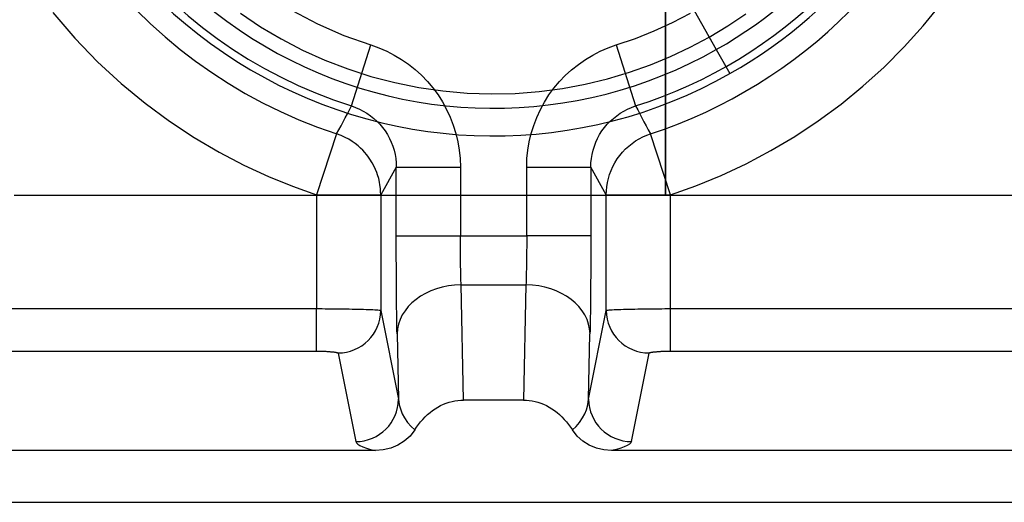
# Model space of a CAD drawing. Units: millimetres. Extents: x -100 to -10, y -81 to 125.
# Drawn here: x -71 to -59, y 12 to 17 of the extents above; entities that cross this region are included whole.
import ezdxf

# ---------------------------------------------------------------- set-up
doc = ezdxf.new("R2010")
doc.units = ezdxf.units.MM
doc.layers.add('MAIN-2', color=7, linetype='Continuous')

msp = doc.modelspace()

# ---------------------------------------------------------------- linework, layer by layer
at = {"layer": 'MAIN-2'}
for p, q in [((-63.206, 27.942), (-63.206, 15.242)), ((-63.206, 15.242), (-63.206, 27.942)), ((-63.426, 18.434), (-62.601, 16.978)), ((-67.643, 17.441), (-67.342, 17.283)), ((-60.142, 17.259), (-59.928, 17.52)), ((-70.488, 17.417), (-70.228, 17.114)), ((-68.256, 17.409), (-68.02, 17.25)), ((-63.121, 17.301), (-62.907, 17.412)), ((-62.464, 17.259), (-62.25, 17.403)), ((-68.02, 17.25), (-67.775, 17.106)), ((-67.342, 17.283), (-67.03, 17.147)), ((-63.339, 17.201), (-63.121, 17.301)), ((-62.686, 17.127), (-62.464, 17.259)), ((-60.368, 17.009), (-60.142, 17.259)), ((-70.228, 17.114), (-69.957, 16.833)), ((-67.775, 17.106), (-67.519, 16.972)), ((-67.03, 17.147), (-66.708, 17.033)), ((-63.79, 17.033), (-63.562, 17.111)), ((-63.562, 17.111), (-63.339, 17.201)), ((-62.913, 17.005), (-62.686, 17.127)), ((-62.686, 17.127), (-62.439, 16.692)), ((-67.519, 16.972), (-67.254, 16.853)), ((-66.937, 16.307), (-66.708, 17.033)), ((-66.708, 17.033), (-66.612, 16.999)), ((-66.612, 16.999), (-66.519, 16.959)), ((-63.98, 16.959), (-63.886, 16.999)), ((-63.886, 16.999), (-63.79, 17.033)), ((-63.79, 17.033), (-63.561, 16.307)), ((-63.147, 16.895), (-62.913, 17.005)), ((-62.601, 16.978), (-62.439, 16.692)), ((-60.607, 16.77), (-60.368, 17.009)), ((-66.519, 16.959), (-66.429, 16.913)), ((-66.429, 16.913), (-66.342, 16.861)), ((-66.342, 16.861), (-66.259, 16.804)), ((-64.241, 16.802), (-64.157, 16.86)), ((-64.157, 16.86), (-64.07, 16.913)), ((-64.07, 16.913), (-63.98, 16.959)), ((-63.385, 16.796), (-63.147, 16.895)), ((-69.957, 16.833), (-69.677, 16.575)), ((-67.254, 16.853), (-66.983, 16.748)), ((-66.983, 16.748), (-66.706, 16.659)), ((-66.259, 16.804), (-66.179, 16.74)), ((-66.179, 16.74), (-66.104, 16.672)), ((-64.396, 16.67), (-64.321, 16.738)), ((-64.321, 16.738), (-64.241, 16.802)), ((-63.633, 16.708), (-63.385, 16.796)), ((-60.858, 16.543), (-60.607, 16.77)), ((-66.706, 16.659), (-66.424, 16.585)), ((-66.104, 16.672), (-66.034, 16.599)), ((-64.466, 16.597), (-64.396, 16.67)), ((-64.161, 16.566), (-63.895, 16.63)), ((-63.895, 16.63), (-63.633, 16.708)), ((-69.677, 16.575), (-69.391, 16.339)), ((-66.424, 16.585), (-66.139, 16.527)), ((-66.139, 16.527), (-65.851, 16.486)), ((-66.034, 16.599), (-65.969, 16.522)), ((-65.969, 16.522), (-65.909, 16.44)), ((-64.708, 16.479), (-64.429, 16.516)), ((-64.59, 16.438), (-64.531, 16.52)), ((-64.531, 16.52), (-64.466, 16.597)), ((-64.429, 16.516), (-64.161, 16.566)), ((-61.119, 16.33), (-60.858, 16.543)), ((-65.909, 16.44), (-65.855, 16.355)), ((-65.851, 16.486), (-65.561, 16.46)), ((-65.561, 16.46), (-65.277, 16.451)), ((-65.277, 16.451), (-64.992, 16.457)), ((-64.992, 16.457), (-64.708, 16.479)), ((-64.645, 16.353), (-64.59, 16.438)), ((-69.391, 16.339), (-69.1, 16.125)), ((-66.962, 16.26), (-66.937, 16.307)), ((-66.937, 16.307), (-66.889, 16.29)), ((-66.889, 16.29), (-66.843, 16.27)), ((-66.843, 16.27), (-66.798, 16.247)), ((-65.855, 16.355), (-65.807, 16.266)), ((-64.693, 16.264), (-64.645, 16.353)), ((-63.7, 16.247), (-63.655, 16.27)), ((-63.655, 16.27), (-63.609, 16.29)), ((-63.609, 16.29), (-63.561, 16.307)), ((-63.561, 16.307), (-63.536, 16.26)), ((-61.389, 16.131), (-61.119, 16.33)), ((-67.037, 16.119), (-67.012, 16.167)), ((-67.012, 16.167), (-66.987, 16.214)), ((-66.987, 16.214), (-66.962, 16.26)), ((-66.798, 16.247), (-66.754, 16.221)), ((-66.754, 16.221), (-66.713, 16.192)), ((-66.713, 16.192), (-66.673, 16.16)), ((-66.673, 16.16), (-66.635, 16.126)), ((-65.807, 16.266), (-65.764, 16.174)), ((-65.764, 16.174), (-65.728, 16.079)), ((-64.772, 16.077), (-64.735, 16.172)), ((-64.735, 16.172), (-64.693, 16.264)), ((-63.863, 16.126), (-63.825, 16.16)), ((-63.825, 16.16), (-63.785, 16.192)), ((-63.785, 16.192), (-63.744, 16.221)), ((-63.744, 16.221), (-63.7, 16.247)), ((-63.536, 16.26), (-63.512, 16.214)), ((-63.512, 16.214), (-63.487, 16.167)), ((-63.487, 16.167), (-63.461, 16.119)), ((-69.1, 16.125), (-68.807, 15.931)), ((-67.088, 16.023), (-67.062, 16.072)), ((-67.062, 16.072), (-67.037, 16.119)), ((-66.635, 16.126), (-66.6, 16.09)), ((-66.6, 16.09), (-66.568, 16.051)), ((-66.568, 16.051), (-66.538, 16.01)), ((-65.728, 16.079), (-65.697, 15.981)), ((-64.801, 15.98), (-64.772, 16.077)), ((-63.961, 16.01), (-63.931, 16.051)), ((-63.931, 16.051), (-63.898, 16.09)), ((-63.898, 16.09), (-63.863, 16.126)), ((-63.461, 16.119), (-63.436, 16.072)), ((-63.436, 16.072), (-63.41, 16.023)), ((-61.668, 15.946), (-61.389, 16.131)), ((-68.807, 15.931), (-68.512, 15.758)), ((-67.114, 15.975), (-67.352, 15.251)), ((-67.114, 15.975), (-67.088, 16.023)), ((-67.062, 15.956), (-67.114, 15.975)), ((-67.014, 15.934), (-67.062, 15.956)), ((-66.97, 15.911), (-67.014, 15.934)), ((-66.538, 16.01), (-66.51, 15.967)), ((-66.51, 15.967), (-66.486, 15.922)), ((-66.486, 15.922), (-66.465, 15.876)), ((-65.697, 15.981), (-65.674, 15.882)), ((-64.825, 15.882), (-64.801, 15.98)), ((-64.033, 15.876), (-64.012, 15.922)), ((-64.012, 15.922), (-63.988, 15.967)), ((-63.988, 15.967), (-63.961, 16.01)), ((-63.56, 15.891), (-63.517, 15.917)), ((-63.517, 15.917), (-63.473, 15.939)), ((-63.473, 15.939), (-63.429, 15.959)), ((-63.429, 15.959), (-63.384, 15.975)), ((-63.41, 16.023), (-63.384, 15.975)), ((-63.147, 15.251), (-63.384, 15.975)), ((-61.954, 15.776), (-61.668, 15.946)), ((-66.93, 15.886), (-66.97, 15.911)), ((-66.893, 15.86), (-66.93, 15.886)), ((-66.86, 15.833), (-66.893, 15.86)), ((-66.831, 15.807), (-66.86, 15.833)), ((-66.804, 15.781), (-66.831, 15.807)), ((-66.465, 15.876), (-66.447, 15.829)), ((-66.447, 15.829), (-66.432, 15.78)), ((-65.674, 15.882), (-65.657, 15.782)), ((-64.842, 15.782), (-64.825, 15.882)), ((-64.066, 15.78), (-64.051, 15.829)), ((-64.051, 15.829), (-64.033, 15.876)), ((-63.679, 15.796), (-63.641, 15.831)), ((-63.641, 15.831), (-63.601, 15.862)), ((-63.601, 15.862), (-63.56, 15.891)), ((-68.512, 15.758), (-68.218, 15.605)), ((-66.781, 15.756), (-66.804, 15.781)), ((-66.76, 15.732), (-66.781, 15.756)), ((-66.743, 15.709), (-66.76, 15.732)), ((-66.719, 15.675), (-66.743, 15.709)), ((-66.432, 15.78), (-66.42, 15.731)), ((-66.42, 15.731), (-66.412, 15.681)), ((-65.657, 15.782), (-65.647, 15.682)), ((-64.852, 15.681), (-64.842, 15.782)), ((-64.086, 15.681), (-64.078, 15.731)), ((-64.078, 15.731), (-64.066, 15.78)), ((-63.779, 15.677), (-63.748, 15.719)), ((-63.748, 15.719), (-63.715, 15.759)), ((-63.715, 15.759), (-63.679, 15.796)), ((-62.246, 15.621), (-61.954, 15.776)), ((-68.218, 15.605), (-67.926, 15.47)), ((-66.691, 15.631), (-66.719, 15.675)), ((-66.669, 15.589), (-66.691, 15.631)), ((-66.651, 15.551), (-66.669, 15.589)), ((-66.405, 15.58), (-66.59, 15.251)), ((-66.412, 15.681), (-66.407, 15.63)), ((-66.407, 15.63), (-66.405, 15.58)), ((-66.405, 14.764), (-66.405, 15.58)), ((-66.405, 15.58), (-65.643, 15.58)), ((-65.647, 15.682), (-65.643, 15.58)), ((-65.643, 15.58), (-65.643, 14.764)), ((-64.855, 15.58), (-64.852, 15.681)), ((-64.855, 15.58), (-64.093, 15.58)), ((-64.855, 14.764), (-64.855, 15.58)), ((-64.093, 15.58), (-64.091, 15.631)), ((-64.093, 15.58), (-64.093, 14.764)), ((-63.909, 15.251), (-64.093, 15.58)), ((-64.091, 15.631), (-64.086, 15.681)), ((-63.852, 15.54), (-63.83, 15.587)), ((-63.83, 15.587), (-63.806, 15.633)), ((-63.806, 15.633), (-63.779, 15.677)), ((-62.543, 15.482), (-62.246, 15.621)), ((-67.926, 15.47), (-67.637, 15.352)), ((-66.638, 15.517), (-66.651, 15.551)), ((-66.627, 15.487), (-66.638, 15.517)), ((-66.614, 15.443), (-66.627, 15.487)), ((-63.884, 15.444), (-63.869, 15.493)), ((-63.869, 15.493), (-63.852, 15.54)), ((-62.844, 15.359), (-62.543, 15.482)), ((-67.637, 15.352), (-67.352, 15.251)), ((-66.605, 15.401), (-66.614, 15.443)), ((-66.599, 15.369), (-66.605, 15.401)), ((-66.593, 15.326), (-66.599, 15.369)), ((-63.907, 15.299), (-63.902, 15.347)), ((-63.902, 15.347), (-63.895, 15.396)), ((-63.895, 15.396), (-63.884, 15.444)), ((-63.147, 15.251), (-62.844, 15.359)), ((-70.229, 15.242), (-70.949, 15.242)), ((-70.118, 15.242), (-70.94, 15.242)), ((-69.494, 15.242), (-70.229, 15.242)), ((-69.283, 15.242), (-70.118, 15.242)), ((-68.745, 15.242), (-69.494, 15.242)), ((-68.436, 15.242), (-69.283, 15.242)), ((-67.983, 15.242), (-68.745, 15.242)), ((-67.58, 15.242), (-68.436, 15.242)), ((-67.209, 15.242), (-67.983, 15.242)), ((-66.715, 15.242), (-67.58, 15.242)), ((-67.352, 15.251), (-67.352, 13.898)), ((-67.352, 15.251), (-66.59, 15.251)), ((-66.425, 15.242), (-67.209, 15.242)), ((-65.844, 15.242), (-66.715, 15.242)), ((-66.591, 15.289), (-66.593, 15.326)), ((-66.59, 15.251), (-66.591, 15.289)), ((-66.59, 15.251), (-66.59, 13.876)), ((-65.632, 15.242), (-66.425, 15.242)), ((-64.967, 15.242), (-65.844, 15.242)), ((-64.83, 15.242), (-65.632, 15.242)), ((-64.088, 15.242), (-64.967, 15.242)), ((-64.021, 15.242), (-64.83, 15.242)), ((-63.206, 15.242), (-64.088, 15.242)), ((-63.206, 15.242), (-64.021, 15.242)), ((-63.909, 15.251), (-63.907, 15.299)), ((-63.909, 13.876), (-63.909, 15.251)), ((-63.909, 15.251), (-63.147, 15.251)), ((-46.972, 15.242), (-63.206, 15.242)), ((-46.972, 15.242), (-63.206, 15.242)), ((-63.147, 13.898), (-63.147, 15.251)), ((-66.405, 14.693), (-66.405, 14.764)), ((-66.405, 14.764), (-65.643, 14.764)), ((-65.643, 14.729), (-65.643, 14.764)), ((-65.643, 14.764), (-64.855, 14.764)), ((-64.093, 14.764), (-64.855, 14.764)), ((-64.855, 14.764), (-64.855, 14.729)), ((-64.093, 14.764), (-64.093, 14.693)), ((-66.405, 14.623), (-66.405, 14.693)), ((-65.643, 14.694), (-65.643, 14.729)), ((-65.643, 14.659), (-65.643, 14.694)), ((-65.643, 14.625), (-65.643, 14.659)), ((-64.855, 14.729), (-64.855, 14.694)), ((-64.855, 14.694), (-64.855, 14.659)), ((-64.855, 14.659), (-64.855, 14.625)), ((-64.093, 14.693), (-64.093, 14.623)), ((-66.405, 14.554), (-66.405, 14.623)), ((-66.405, 14.485), (-66.405, 14.554)), ((-65.643, 14.591), (-65.643, 14.625)), ((-65.642, 14.557), (-65.643, 14.591)), ((-65.642, 14.523), (-65.642, 14.557)), ((-65.641, 14.49), (-65.642, 14.523)), ((-64.856, 14.523), (-64.857, 14.49)), ((-64.855, 14.625), (-64.856, 14.591)), ((-64.856, 14.591), (-64.856, 14.557)), ((-64.856, 14.557), (-64.856, 14.523)), ((-64.093, 14.623), (-64.093, 14.554)), ((-64.093, 14.554), (-64.093, 14.485)), ((-66.404, 14.417), (-66.405, 14.485)), ((-66.404, 14.35), (-66.404, 14.417)), ((-65.641, 14.458), (-65.641, 14.49)), ((-65.641, 14.426), (-65.641, 14.458)), ((-65.64, 14.395), (-65.641, 14.426)), ((-64.857, 14.458), (-64.858, 14.426)), ((-64.858, 14.426), (-64.858, 14.395)), ((-64.857, 14.49), (-64.857, 14.458)), ((-64.093, 14.485), (-64.094, 14.417)), ((-64.094, 14.417), (-64.094, 14.35)), ((-66.404, 14.283), (-66.404, 14.35)), ((-66.403, 14.217), (-66.404, 14.283)), ((-65.639, 14.365), (-65.64, 14.395)), ((-65.639, 14.336), (-65.639, 14.365)), ((-65.638, 14.307), (-65.639, 14.336)), ((-65.637, 14.28), (-65.638, 14.307)), ((-65.636, 14.253), (-65.637, 14.28)), ((-64.861, 14.28), (-64.862, 14.253)), ((-64.86, 14.307), (-64.861, 14.28)), ((-64.859, 14.365), (-64.86, 14.336)), ((-64.86, 14.336), (-64.86, 14.307)), ((-64.858, 14.395), (-64.859, 14.365)), ((-64.094, 14.283), (-64.095, 14.217)), ((-64.094, 14.35), (-64.094, 14.283)), ((-66.403, 14.152), (-66.403, 14.217)), ((-65.636, 14.228), (-65.636, 14.253)), ((-65.635, 14.203), (-65.636, 14.228)), ((-65.634, 14.18), (-65.635, 14.203)), ((-65.634, 14.18), (-64.864, 14.18)), ((-65.605, 12.81), (-65.634, 14.18)), ((-64.864, 14.18), (-64.893, 12.81)), ((-64.863, 14.203), (-64.864, 14.18)), ((-64.862, 14.253), (-64.863, 14.228)), ((-64.863, 14.228), (-64.863, 14.203)), ((-64.095, 14.217), (-64.095, 14.152)), ((-66.402, 14.088), (-66.403, 14.152)), ((-66.402, 14.026), (-66.402, 14.088)), ((-64.095, 14.152), (-64.096, 14.088)), ((-64.096, 14.088), (-64.096, 14.026)), ((-66.401, 13.965), (-66.402, 14.026)), ((-66.401, 13.906), (-66.401, 13.965)), ((-64.097, 13.965), (-64.098, 13.907)), ((-64.096, 14.026), (-64.097, 13.965)), ((-81.69, 13.898), (-67.352, 13.898)), ((-67.352, 13.898), (-67.319, 13.898)), ((-67.352, 13.392), (-67.352, 13.898)), ((-67.319, 13.898), (-67.285, 13.898)), ((-67.285, 13.898), (-67.251, 13.897)), ((-67.251, 13.897), (-67.216, 13.897)), ((-67.216, 13.897), (-67.181, 13.897)), ((-67.181, 13.897), (-67.145, 13.897)), ((-67.145, 13.897), (-67.109, 13.896)), ((-67.109, 13.896), (-67.073, 13.896)), ((-67.073, 13.896), (-67.036, 13.895)), ((-67.036, 13.895), (-67, 13.895)), ((-67, 13.895), (-66.964, 13.894)), ((-66.964, 13.894), (-66.928, 13.893)), ((-66.928, 13.893), (-66.893, 13.893)), ((-66.893, 13.893), (-66.859, 13.892)), ((-66.859, 13.892), (-66.826, 13.891)), ((-66.826, 13.891), (-66.794, 13.89)), ((-66.794, 13.89), (-66.763, 13.889)), ((-66.763, 13.889), (-66.734, 13.888)), ((-66.734, 13.888), (-66.707, 13.887)), ((-66.707, 13.887), (-66.683, 13.886)), ((-66.683, 13.886), (-66.66, 13.885)), ((-66.66, 13.885), (-66.64, 13.883)), ((-66.64, 13.883), (-66.623, 13.882)), ((-66.623, 13.882), (-66.61, 13.881)), ((-66.61, 13.881), (-66.599, 13.879)), ((-66.599, 13.879), (-66.593, 13.878)), ((-66.593, 13.878), (-66.59, 13.876)), ((-66.59, 13.876), (-66.38, 12.823)), ((-66.4, 13.85), (-66.401, 13.906)), ((-66.399, 13.795), (-66.4, 13.85)), ((-64.119, 12.823), (-63.909, 13.876)), ((-64.098, 13.85), (-64.099, 13.795)), ((-64.098, 13.907), (-64.098, 13.85)), ((-63.909, 13.876), (-63.906, 13.878)), ((-63.906, 13.878), (-63.899, 13.879)), ((-63.899, 13.879), (-63.888, 13.881)), ((-63.888, 13.881), (-63.875, 13.882)), ((-63.875, 13.882), (-63.858, 13.883)), ((-63.858, 13.883), (-63.838, 13.885)), ((-63.838, 13.885), (-63.816, 13.886)), ((-63.816, 13.886), (-63.791, 13.887)), ((-63.791, 13.887), (-63.764, 13.888)), ((-63.764, 13.888), (-63.735, 13.889)), ((-63.735, 13.889), (-63.704, 13.89)), ((-63.704, 13.89), (-63.672, 13.891)), ((-63.672, 13.891), (-63.639, 13.892)), ((-63.639, 13.892), (-63.605, 13.893)), ((-63.605, 13.893), (-63.57, 13.893)), ((-63.57, 13.893), (-63.534, 13.894)), ((-63.534, 13.894), (-63.498, 13.895)), ((-63.498, 13.895), (-63.462, 13.895)), ((-63.462, 13.895), (-63.425, 13.896)), ((-63.425, 13.896), (-63.389, 13.896)), ((-63.389, 13.896), (-63.353, 13.897)), ((-63.353, 13.897), (-63.317, 13.897)), ((-63.317, 13.897), (-63.282, 13.897)), ((-63.282, 13.897), (-63.247, 13.897)), ((-63.247, 13.897), (-63.213, 13.898)), ((-63.213, 13.898), (-63.179, 13.898)), ((-63.179, 13.898), (-63.147, 13.898)), ((-63.147, 13.392), (-63.147, 13.898)), ((-63.147, 13.898), (-47.031, 13.898)), ((-66.398, 13.743), (-66.399, 13.795)), ((-66.397, 13.692), (-66.398, 13.743)), ((-64.1, 13.743), (-64.101, 13.692)), ((-64.099, 13.795), (-64.1, 13.743)), ((-66.397, 13.643), (-66.397, 13.692)), ((-66.396, 13.597), (-66.397, 13.643)), ((-66.396, 13.597), (-66.38, 12.823)), ((-64.119, 12.823), (-64.103, 13.597)), ((-64.102, 13.643), (-64.103, 13.597)), ((-64.101, 13.692), (-64.102, 13.643)), ((-81.69, 13.392), (-67.352, 13.392)), ((-67.352, 13.392), (-67.34, 13.392)), ((-67.34, 13.392), (-67.329, 13.392)), ((-67.329, 13.392), (-67.318, 13.391)), ((-67.318, 13.391), (-67.307, 13.391)), ((-67.307, 13.391), (-67.296, 13.391)), ((-67.296, 13.391), (-67.285, 13.391)), ((-67.285, 13.391), (-67.274, 13.391)), ((-67.274, 13.391), (-67.263, 13.39)), ((-67.263, 13.39), (-67.253, 13.39)), ((-67.253, 13.39), (-67.242, 13.39)), ((-67.242, 13.39), (-67.232, 13.389)), ((-67.232, 13.389), (-67.223, 13.389)), ((-67.223, 13.389), (-67.213, 13.388)), ((-67.213, 13.388), (-67.204, 13.388)), ((-67.204, 13.388), (-67.195, 13.387)), ((-67.195, 13.387), (-67.186, 13.386)), ((-67.186, 13.386), (-67.178, 13.386)), ((-67.178, 13.386), (-67.169, 13.385)), ((-67.169, 13.385), (-67.162, 13.384)), ((-67.162, 13.384), (-67.155, 13.384)), ((-67.155, 13.384), (-67.148, 13.383)), ((-67.148, 13.383), (-67.141, 13.382)), ((-67.141, 13.382), (-67.135, 13.381)), ((-67.135, 13.381), (-67.129, 13.38)), ((-67.129, 13.38), (-67.124, 13.379)), ((-67.124, 13.379), (-67.119, 13.378)), ((-67.119, 13.378), (-67.115, 13.378)), ((-67.115, 13.378), (-67.111, 13.377)), ((-67.111, 13.377), (-67.108, 13.376)), ((-67.108, 13.376), (-67.105, 13.375)), ((-67.105, 13.375), (-67.102, 13.374)), ((-67.102, 13.374), (-67.1, 13.373)), ((-67.1, 13.373), (-67.099, 13.372)), ((-67.099, 13.372), (-67.098, 13.371)), ((-67.098, 13.371), (-67.098, 13.37)), ((-67.098, 13.37), (-66.887, 12.317)), ((-63.611, 12.317), (-63.401, 13.37)), ((-63.401, 13.37), (-63.4, 13.371)), ((-63.4, 13.371), (-63.399, 13.372)), ((-63.399, 13.372), (-63.398, 13.373)), ((-63.398, 13.373), (-63.396, 13.374)), ((-63.396, 13.374), (-63.393, 13.375)), ((-63.393, 13.375), (-63.39, 13.376)), ((-63.39, 13.376), (-63.387, 13.377)), ((-63.387, 13.377), (-63.383, 13.378)), ((-63.383, 13.378), (-63.379, 13.378)), ((-63.379, 13.378), (-63.374, 13.379)), ((-63.374, 13.379), (-63.369, 13.38)), ((-63.369, 13.38), (-63.363, 13.381)), ((-63.363, 13.381), (-63.357, 13.382)), ((-63.357, 13.382), (-63.351, 13.383)), ((-63.351, 13.383), (-63.344, 13.384)), ((-63.344, 13.384), (-63.336, 13.384)), ((-63.336, 13.384), (-63.329, 13.385)), ((-63.329, 13.385), (-63.321, 13.386)), ((-63.321, 13.386), (-63.312, 13.386)), ((-63.312, 13.386), (-63.304, 13.387)), ((-63.304, 13.387), (-63.295, 13.388)), ((-63.295, 13.388), (-63.285, 13.388)), ((-63.285, 13.388), (-63.276, 13.389)), ((-63.276, 13.389), (-63.266, 13.389)), ((-63.266, 13.389), (-63.256, 13.39)), ((-63.256, 13.39), (-63.245, 13.39)), ((-63.245, 13.39), (-63.235, 13.39)), ((-63.235, 13.39), (-63.224, 13.391)), ((-63.224, 13.391), (-63.214, 13.391)), ((-63.214, 13.391), (-63.203, 13.391)), ((-63.203, 13.391), (-63.192, 13.391)), ((-63.192, 13.391), (-63.18, 13.391)), ((-63.18, 13.391), (-63.169, 13.392)), ((-63.169, 13.392), (-63.158, 13.392)), ((-63.158, 13.392), (-63.147, 13.392)), ((-63.147, 13.392), (-47.031, 13.392)), ((-66.38, 12.823), (-66.37, 12.753)), ((-65.878, 12.744), (-65.845, 12.76)), ((-65.845, 12.76), (-65.811, 12.773)), ((-65.811, 12.773), (-65.777, 12.785)), ((-65.777, 12.785), (-65.742, 12.794)), ((-65.742, 12.794), (-65.708, 12.801)), ((-65.708, 12.801), (-65.674, 12.806)), ((-65.674, 12.806), (-65.639, 12.809)), ((-65.639, 12.809), (-65.605, 12.81)), ((-64.893, 12.81), (-65.605, 12.81)), ((-64.893, 12.81), (-64.859, 12.809)), ((-64.859, 12.809), (-64.825, 12.806)), ((-64.825, 12.806), (-64.79, 12.801)), ((-64.79, 12.801), (-64.756, 12.794)), ((-64.756, 12.794), (-64.721, 12.785)), ((-64.721, 12.785), (-64.687, 12.773)), ((-64.687, 12.773), (-64.654, 12.76)), ((-64.654, 12.76), (-64.62, 12.744)), ((-64.128, 12.753), (-64.119, 12.823)), ((-66.37, 12.753), (-66.353, 12.694)), ((-66.353, 12.694), (-66.334, 12.647)), ((-66.334, 12.647), (-66.308, 12.598)), ((-66.034, 12.637), (-66.004, 12.662)), ((-66.004, 12.662), (-65.974, 12.685)), ((-65.974, 12.685), (-65.943, 12.707)), ((-65.943, 12.707), (-65.911, 12.727)), ((-65.911, 12.727), (-65.878, 12.744)), ((-64.62, 12.744), (-64.588, 12.727)), ((-64.588, 12.727), (-64.556, 12.707)), ((-64.556, 12.707), (-64.524, 12.685)), ((-64.524, 12.685), (-64.494, 12.662)), ((-64.494, 12.662), (-64.464, 12.637)), ((-64.19, 12.598), (-64.164, 12.647)), ((-64.164, 12.647), (-64.145, 12.694)), ((-64.145, 12.694), (-64.128, 12.753)), ((-66.308, 12.598), (-66.271, 12.545)), ((-66.271, 12.545), (-66.23, 12.497)), ((-66.14, 12.52), (-66.116, 12.552)), ((-66.116, 12.552), (-66.09, 12.581)), ((-66.09, 12.581), (-66.062, 12.61)), ((-66.062, 12.61), (-66.034, 12.637)), ((-64.464, 12.637), (-64.436, 12.61)), ((-64.436, 12.61), (-64.409, 12.581)), ((-64.409, 12.581), (-64.383, 12.552)), ((-64.383, 12.552), (-64.358, 12.52)), ((-64.268, 12.497), (-64.227, 12.545)), ((-64.227, 12.545), (-64.19, 12.598)), ((-66.186, 12.455), (-66.242, 12.382)), ((-66.23, 12.497), (-66.186, 12.455)), ((-66.186, 12.455), (-66.164, 12.488)), ((-66.164, 12.488), (-66.14, 12.52)), ((-64.358, 12.52), (-64.334, 12.488)), ((-64.334, 12.488), (-64.312, 12.455)), ((-64.312, 12.455), (-64.268, 12.497)), ((-64.256, 12.382), (-64.312, 12.455)), ((-66.887, 12.317), (-66.88, 12.301)), ((-66.88, 12.301), (-66.863, 12.285)), ((-66.31, 12.322), (-66.387, 12.274)), ((-66.242, 12.382), (-66.31, 12.322)), ((-64.188, 12.321), (-64.256, 12.382)), ((-64.111, 12.273), (-64.188, 12.321)), ((-63.618, 12.301), (-63.635, 12.285)), ((-63.611, 12.317), (-63.618, 12.301)), ((-66.651, 12.21), (-86.778, 12.21)), ((-66.863, 12.285), (-66.837, 12.269)), ((-66.837, 12.269), (-66.803, 12.253)), ((-66.803, 12.253), (-66.76, 12.238)), ((-66.76, 12.238), (-66.71, 12.224)), ((-66.71, 12.224), (-66.651, 12.21)), ((-66.56, 12.217), (-66.651, 12.21)), ((-66.471, 12.239), (-66.56, 12.217)), ((-66.387, 12.274), (-66.471, 12.239)), ((-64.027, 12.238), (-64.111, 12.273)), ((-63.938, 12.217), (-64.027, 12.238)), ((-63.847, 12.21), (-63.938, 12.217)), ((-63.788, 12.224), (-63.847, 12.21)), ((-46.331, 12.21), (-63.847, 12.21)), ((-63.738, 12.238), (-63.788, 12.224)), ((-63.695, 12.253), (-63.738, 12.238)), ((-63.661, 12.269), (-63.695, 12.253)), ((-63.635, 12.285), (-63.661, 12.269)), ((-80.18, 11.595), (-29.999, 11.595))]:
    msp.add_line(p, q, dxfattribs=at)
for radius, start, end in [(5.974, 108.1872, 251.8128), (5.7, 299.5362, 119.5362), (5.604, 107.5304, 252.4696), (5.371, 299.5362, 119.5362), (5.7, 119.5362, 299.5362), (5.371, 119.5362, 299.5362), (5.604, 287.5305, 342.4696), (5.974, 288.1872, 341.8128)]:
    msp.add_arc((-65.249, 21.651), radius, start, end, dxfattribs=at)
for centre, major_axis, ratio, start_param, end_param in [((-65.634, 13.597), (-0.762, -0.016), 0.765976, -1.586729, -0.027151), ((-64.864, 13.597), (0.762, -0.016), 0.765976, 0.027151, 1.586729), ((-67.098, 13.876), (-0.498, -0.099), 0.996044, 1.374629, 2.943904), ((-63.401, 13.876), (0.498, -0.099), 0.996044, -2.943904, -1.374629), ((-66.887, 12.823), (-0.498, -0.099), 0.996044, 1.374629, 2.943904), ((-63.611, 12.823), (0.498, -0.099), 0.996044, -2.943904, -1.374629)]:
    msp.add_ellipse(centre, major_axis=major_axis, ratio=ratio, start_param=start_param, end_param=end_param, dxfattribs=at)

doc.saveas('drawing.dxf')
